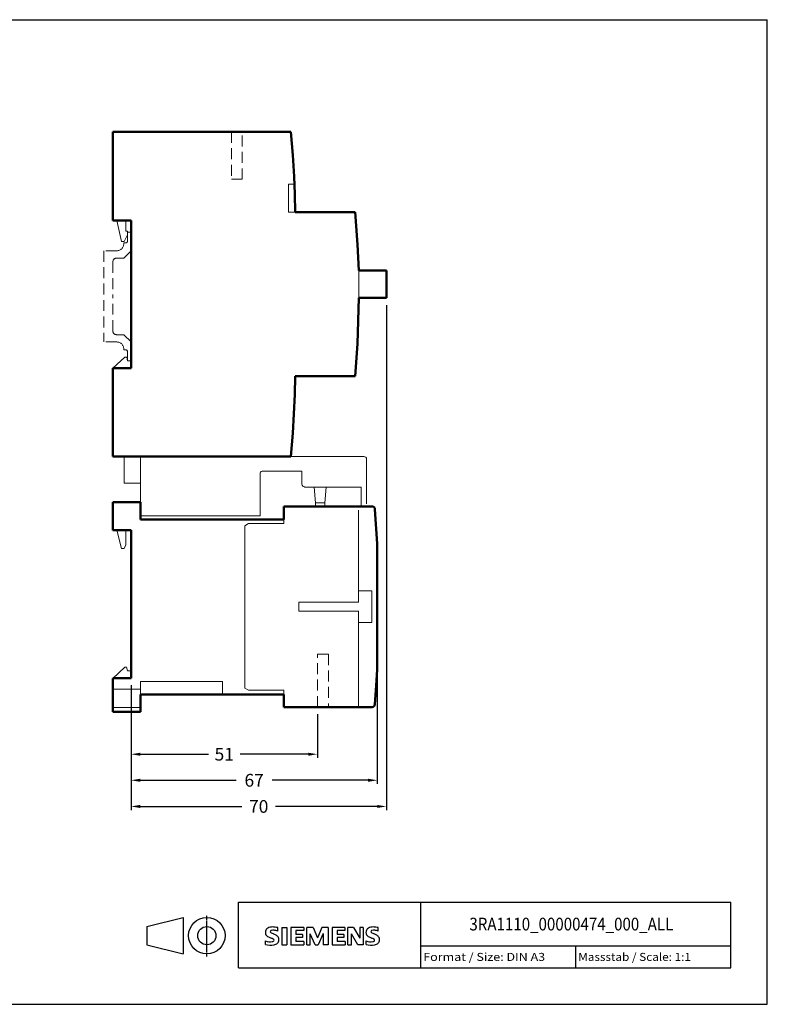
# Model space of a CAD drawing. Units: millimetres. Extents: x -148 to 262, y 50 to 320.
# Drawn here: x 57 to 262, y 50 to 320 of the extents above; entities that cross this region are included whole.
import ezdxf
from ezdxf.enums import TextEntityAlignment as Align

# ---------------------------------------------------------------- set-up
doc = ezdxf.new("R2010")
doc.units = ezdxf.units.MM
doc.linetypes.add('CENTER', pattern=[0.6, 0.375, -0.075, 0.075, -0.075])
doc.linetypes.add('HIDDEN', pattern=[4.5, 3, -1.5])
for name, color, linetype in [('11000_Left', 7, 'Continuous'), ('11100_LEFT_DIM', 7, 'Continuous'), ('90000_FRAME', 7, 'Continuous'), ('91000_TIP', 7, 'Continuous')]:
    doc.layers.add(name, color=color, linetype=linetype)
doc.dimstyles.new('H035', dxfattribs={"dimscale": 0, "dimtxt": 3.5, "dimasz": 2.5, "dimexe": 1, "dimexo": 2, "dimgap": 2, "dimtad": 0, "dimdec": 0, "dimdsep": 46, "dimlunit": 6, "dimtxsty": 'Standard', "dimcen": 2.5, "dimclrd": 7, "dimclre": 7, "dimclrt": 7, "dimadec": 0, "dimazin": 0, "dimtfac": 1, "dimtdec": 0, "dimtmove": 0, "dimatfit": 3, "dimfxl": 1, "dimtolj": 1, "dimtzin": 0, "dimarcsym": 0})

# ---------------------------------------------------------------- blocks, each defined once
blk = doc.blocks.new('SIEMENS_OUTLINE_BL0')
at = {"color": 7, "linetype": 'Continuous'}
for p, q in [((74.96, 20.83), (75.23, 21.11)), ((78.09, 20.42), (78.09, 21.37)), ((79.19, 21.41), (79.19, 16.66)), ((79.19, 21.41), (80.61, 21.41)), ((80.61, 21.41), (80.61, 16.66)), ((81.71, 21.41), (81.71, 16.66)), ((85.22, 21.41), (81.71, 21.41)), ((85.22, 20.54), (83.08, 20.54)), ((83.08, 20.54), (83.08, 19.47)), ((84.94, 19.47), (83.08, 19.47)), ((84.94, 19.47), (84.94, 18.68)), ((85.22, 21.41), (85.22, 20.54)), ((86.08, 16.66), (86.08, 21.41)), ((87.79, 21.41), (86.08, 21.41)), ((88.36, 16.61), (87.03, 19.7)), ((87.03, 16.66), (87.03, 19.7)), ((87.79, 21.41), (89.03, 18.52)), ((90.21, 21.41), (89.03, 18.52)), ((90.55, 19.75), (89.22, 16.61)), ((91.92, 21.41), (90.21, 21.41)), ((90.55, 19.75), (90.55, 16.66)), ((91.92, 21.41), (91.92, 16.66)), ((93.02, 21.41), (93.02, 16.66)), ((96.54, 21.41), (93.02, 21.41)), ((96.54, 20.54), (94.4, 20.54)), ((94.4, 20.54), (94.4, 19.47)), ((96.25, 19.47), (94.4, 19.47)), ((96.25, 19.47), (96.25, 18.68)), ((96.54, 21.41), (96.54, 20.54)), ((97.37, 16.66), (97.37, 21.41)), ((98.91, 21.41), (97.37, 21.41)), ((100.03, 16.66), (98.32, 19.7)), ((98.32, 16.66), (98.32, 19.7)), ((98.91, 21.41), (100.6, 18.47)), ((101.55, 21.41), (100.6, 21.41)), ((100.6, 21.41), (100.6, 18.47)), ((101.55, 21.41), (101.55, 16.66)), ((105.69, 20.42), (105.69, 21.37)), ((74.77, 16.76), (74.77, 17.71)), ((79.19, 16.66), (80.61, 16.66)), ((81.71, 16.66), (85.27, 16.66)), ((84.94, 18.68), (83.08, 18.68)), ((83.08, 18.68), (83.08, 17.56)), ((85.27, 17.56), (83.08, 17.56)), ((85.27, 17.56), (85.27, 16.66)), ((86.08, 16.66), (87.03, 16.66)), ((88.36, 16.61), (89.22, 16.61)), ((91.92, 16.66), (90.55, 16.66)), ((93.02, 16.66), (96.58, 16.66)), ((96.25, 18.68), (94.4, 18.68)), ((94.4, 18.68), (94.4, 17.56)), ((96.58, 17.56), (94.4, 17.56)), ((96.58, 17.56), (96.58, 16.66)), ((97.37, 16.66), (98.32, 16.66)), ((101.55, 16.66), (100.03, 16.66)), ((102.36, 16.76), (102.36, 17.71))]:
    blk.add_line(p, q, dxfattribs=at)
for centre, radius, start, end in [((76.03, 20.06), 1.31, 164.1975, 195.8025), ((75.86, 20.17), 1.12, 142.8139, 167.1523), ((75.96, 20.02), 1.24, 194.7952, 225.7177), ((76.2, 19.86), 1.58, 121.2141, 141.5255), ((76.57, 20.73), 2.17, 227.3119, 242.704), ((76.58, 19.17), 2.37, 86.2218, 120.4273), ((76.37, 20.29), 0.303, 154.44, 221.8202), ((76.45, 20.21), 0.41, 102.8288, 149.226), ((76.78, 20.67), 0.866, 222.776, 239.0362), ((77.68, 22.27), 2.7, 240.0482, 251.378), ((76.87, 18.46), 2.2, 84.04, 103.3428), ((76.31, 12.48), 9.07, 78.6827, 87.3148), ((74.27, 13.34), 6.86, 59.902, 68.2036), ((76.53, 16.05), 4.64, 70.2626, 82.9524), ((76.95, 17.98), 1.5, 25.9563, 59.4835), ((103.62, 20.06), 1.31, 164.1975, 195.8025), ((103.45, 20.17), 1.12, 142.8139, 167.1523), ((103.56, 20.02), 1.24, 194.7952, 225.7177), ((103.8, 19.86), 1.58, 121.2141, 141.5255), ((104.16, 20.73), 2.17, 227.3119, 242.704), ((104.18, 19.17), 2.37, 86.2218, 120.4273), ((103.96, 20.29), 0.303, 154.44, 221.8202), ((104.04, 20.21), 0.41, 102.8288, 149.226), ((104.37, 20.67), 0.866, 222.776, 239.0362), ((105.27, 22.27), 2.7, 240.0482, 251.378), ((104.46, 18.46), 2.2, 84.04, 103.3428), ((103.91, 12.48), 9.07, 78.6827, 87.3148), ((101.87, 13.34), 6.86, 59.902, 68.2036), ((104.12, 16.05), 4.64, 70.2626, 82.9524), ((104.54, 17.98), 1.5, 25.9563, 59.4835), ((76.01, 20.72), 3.26, 247.53, 280.758), ((76.19, 21.3), 4.76, 252.5939, 280.9817), ((80.42, 28.26), 10.63, 242.862, 247.1042), ((69.63, 2.47), 17.33, 65.3415, 67.3998), ((76.47, 18.62), 1.11, 277.71, 295.6885), ((76.75, 17.89), 0.34, 305.5032, 72.4653), ((76.64, 18.68), 2.1, 282.4058, 311.8644), ((77.02, 18.11), 1.43, 315.8905, 333.5229), ((77.02, 18.06), 1.41, 335.3868, 24.3915), ((103.6, 20.72), 3.26, 247.53, 280.758), ((103.78, 21.3), 4.76, 252.5939, 280.9817), ((108.01, 28.26), 10.63, 242.862, 247.1042), ((97.22, 2.47), 17.33, 65.3415, 67.3998), ((104.06, 18.62), 1.11, 277.71, 295.6885), ((104.35, 17.89), 0.34, 305.5032, 72.4653), ((104.24, 18.68), 2.1, 282.4058, 311.8644), ((104.61, 18.11), 1.43, 315.8905, 333.5229), ((104.61, 18.06), 1.41, 335.3868, 24.3915)]:
    blk.add_arc(centre, radius, start, end, dxfattribs=at)
blk = doc.blocks.new('*D2')
at = {"layer": '11100_LEFT_DIM', "color": 7, "linetype": 'Continuous', "lineweight": -2}
for p, q in [((87.78, 137.7), (87.78, 117.8)), ((138.88, 129.75), (138.88, 117.8)), ((90.28, 118.8), (109, 118.8)), ((136.38, 118.8), (117.67, 118.8))]:
    blk.add_line(p, q, dxfattribs=at)
at = {"layer": '11100_LEFT_DIM', "color": 7, "linetype": 'Continuous'}
for points in [[(90.28, 119.21), (90.28, 118.38), (87.78, 118.8)], [(136.38, 119.21), (136.38, 118.38), (138.88, 118.8)]]:
    blk.add_solid(points, dxfattribs=at)
at = {"layer": 'Defpoints', "color": 0, "linetype": 'Continuous'}
for p in [(87.78, 139.7), (138.88, 131.75), (138.88, 118.8)]:
    blk.add_point(p, dxfattribs=at)
at = {"layer": '11100_LEFT_DIM', "color": 7, "linetype": 'Continuous', "lineweight": 13, "insert": (113.33, 118.8), "char_height": 3.5, "attachment_point": 5}
blk.add_mtext('\\A1;51', dxfattribs=at)
blk = doc.blocks.new('*D3')
at = {"layer": '11100_LEFT_DIM', "color": 7, "linetype": 'Continuous', "lineweight": -2}
for p, q in [((87.78, 137.7), (87.78, 110.66)), ((155.28, 140), (155.28, 110.66)), ((90.28, 111.66), (116.62, 111.66)), ((152.78, 111.66), (126.45, 111.66))]:
    blk.add_line(p, q, dxfattribs=at)
at = {"layer": '11100_LEFT_DIM', "color": 7, "linetype": 'Continuous'}
for points in [[(90.28, 112.08), (90.28, 111.24), (87.78, 111.66)], [(152.78, 112.08), (152.78, 111.24), (155.28, 111.66)]]:
    blk.add_solid(points, dxfattribs=at)
at = {"layer": 'Defpoints', "color": 0, "linetype": 'Continuous'}
for p in [(155.28, 142), (87.78, 139.7), (155.28, 111.66)]:
    blk.add_point(p, dxfattribs=at)
at = {"layer": '11100_LEFT_DIM', "color": 7, "linetype": 'Continuous', "lineweight": 13, "insert": (121.53, 111.66), "char_height": 3.5, "attachment_point": 5}
blk.add_mtext('\\A1;67', dxfattribs=at)
blk = doc.blocks.new('*D4')
at = {"layer": '11100_LEFT_DIM', "color": 7, "linetype": 'Continuous', "lineweight": -2}
for p, q in [((157.78, 241.96), (157.78, 103.48)), ((87.78, 128.45), (87.78, 103.48)), ((90.28, 104.48), (118.16, 104.48)), ((155.28, 104.48), (127.41, 104.48))]:
    blk.add_line(p, q, dxfattribs=at)
at = {"layer": '11100_LEFT_DIM', "color": 7, "linetype": 'Continuous'}
for points in [[(90.28, 104.9), (90.28, 104.07), (87.78, 104.48)], [(155.28, 104.9), (155.28, 104.07), (157.78, 104.48)]]:
    blk.add_solid(points, dxfattribs=at)
at = {"layer": 'Defpoints', "color": 0, "linetype": 'Continuous'}
for p in [(157.78, 243.96), (87.78, 130.45), (157.78, 104.48)]:
    blk.add_point(p, dxfattribs=at)
at = {"layer": '11100_LEFT_DIM', "color": 7, "linetype": 'Continuous', "lineweight": 13, "insert": (122.78, 104.48), "char_height": 3.5, "attachment_point": 5}
blk.add_mtext('\\A1;70', dxfattribs=at)

msp = doc.modelspace()

# ---------------------------------------------------------------- linework, layer by layer
at = {"layer": '11000_Left', "color": 7, "linetype": 'Continuous', "lineweight": 50}
for p, q in [((82.78, 289.45), (131.57, 289.45)), ((82.78, 265.2), (82.78, 289.45)), ((86.28, 289.45), (84.78, 289.45)), ((86.28, 289.45), (84.78, 289.45)), ((118.78, 289.45), (114.78, 289.45)), ((114.78, 289.45), (118.78, 289.45)), ((118.78, 289.45), (114.78, 289.45)), ((114.78, 289.45), (118.78, 289.45)), ((118.78, 289.45), (114.78, 289.45)), ((131.57, 289.45), (132.14, 283.09)), ((132.14, 283.09), (132.54, 277.25)), ((132.54, 277.25), (132.65, 272.42)), ((132.65, 272.42), (132.78, 267.45)), ((132.78, 267.45), (149.27, 267.45)), ((149.27, 267.45), (149.91, 258.59)), ((83.88, 265.2), (82.78, 265.2)), ((86.38, 265.2), (83.88, 265.2)), ((87.78, 265.2), (86.38, 265.2)), ((87.78, 226.7), (87.78, 265.2)), ((149.91, 258.59), (150.2, 251.46)), ((150.2, 251.46), (157.78, 251.46)), ((157.78, 251.46), (157.78, 243.96)), ((150.28, 243.96), (149.91, 231.32)), ((157.78, 243.96), (150.28, 243.96)), ((149.91, 231.32), (149.27, 222.45)), ((82.78, 200.45), (82.78, 224.7)), ((87.78, 224.7), (82.78, 224.7)), ((87.79, 226.7, -0.75), (87.78, 224.7)), ((132.78, 222.45), (132.65, 217.49)), ((149.27, 222.45), (132.78, 222.45)), ((132.65, 217.49), (132.14, 206.82)), ((132.14, 206.82), (131.57, 200.45)), ((131.57, 200.45), (82.78, 200.45)), ((82.78, 187.95), (90.38, 187.95)), ((82.78, 180.2), (82.78, 187.95)), ((90.38, 187.95), (90.38, 183.2)), ((129.68, 186.75), (153.85, 186.75)), ((129.68, 183.2), (129.68, 186.75)), ((150.88, 186.75), (151.58, 186.75)), ((150.88, 186.75), (151.58, 186.75)), ((150.88, 186.75), (151.58, 186.75)), ((150.88, 186.75), (151.58, 186.75)), ((150.88, 186.7), (151.58, 186.7)), ((150.88, 186.7), (151.58, 186.7)), ((150.88, 186.7), (151.58, 186.7)), ((150.88, 186.7), (151.58, 186.7)), ((90.38, 185.4), (90.38, 185.42)), ((90.38, 185.4), (90.38, 185.42)), ((90.38, 185.4), (90.38, 185.42)), ((90.38, 185.4), (90.38, 185.42)), ((154.65, 185.99), (155.28, 176.5)), ((90.38, 183.2), (129.68, 183.2)), ((83.88, 180.2), (82.78, 180.2)), ((83.88, 180.2), (86.38, 180.2)), ((87.78, 180.2), (86.38, 180.2)), ((87.78, 141.71), (87.78, 180.2)), ((155.28, 176.5), (155.28, 142)), ((87.78, 141.71), (87.78, 139.7)), ((155.28, 142), (155.03, 137.55)), ((82.78, 139.7), (87.78, 139.7)), ((82.78, 130.45), (82.78, 139.61)), ((90.38, 135.2), (90.38, 130.45)), ((129.68, 135.2), (90.38, 135.2)), ((129.68, 131.75), (129.68, 135.2)), ((129.68, 135.2), (129.68, 131.75)), ((129.68, 131.75), (129.68, 135.2)), ((129.68, 135.2), (129.68, 131.75)), ((129.68, 131.75), (129.68, 135.2)), ((155.03, 137.55), (154.65, 132.51)), ((90.38, 130.45), (82.78, 130.45)), ((153.85, 131.75), (129.68, 131.75))]:
    msp.add_line(p, q, dxfattribs=at)
at = {"layer": '11000_Left', "color": 7, "linetype": 'HIDDEN', "lineweight": 9}
for p, q in [((115.28, 289.45), (115.28, 276.45)), ((115.28, 289.45), (115.28, 276.45)), ((118.28, 276.45), (118.28, 289.45)), ((118.28, 276.45), (118.28, 289.45)), ((115.28, 276.45), (118.28, 276.45)), ((115.28, 276.45), (118.28, 276.45)), ((86.79, 259.5, -1), (86.79, 262, -1)), ((86.79, 262, -1), (87.79, 262, -1)), ((86.79, 259.5, -1), (86.79, 262, -1)), ((86.79, 259.5, -1), (86.79, 262, -1)), ((86.79, 259.5, -1), (86.79, 262, -1)), ((87.79, 262, -1), (87.79, 256.85, -1)), ((87.79, 262, -1), (87.79, 256.85, -1)), ((87.79, 262, -1), (87.79, 256.85, -1)), ((87.79, 262, -1), (87.79, 256.85, -1)), ((83.89, 256.85), (80.29, 256.85)), ((80.29, 256.85), (80.29, 231.85)), ((83.89, 256.85), (82.29, 256.85)), ((86.29, 259, -1), (85.79, 259, -1)), ((85.79, 258.75, -1), (85.79, 259, -1)), ((86.29, 259, -1), (85.79, 259, -1)), ((85.79, 258.75, -1), (85.79, 259, -1)), ((86.29, 259, -1), (85.79, 259, -1)), ((85.79, 258.75, -1), (85.79, 259, -1)), ((86.29, 259, -1), (85.79, 259, -1)), ((85.79, 258.75, -1), (85.79, 259, -1)), ((87.79, 256.85, -1), (85.79, 254.85, -1)), ((87.79, 256.85, -1), (85.79, 254.85, -1)), ((87.79, 256.85, -1), (85.79, 254.85, -1)), ((87.79, 256.85, -1), (85.79, 254.85, -1)), ((82.79, 253.85, -1), (82.79, 244.35, -1)), ((82.79, 253.85, -1), (82.79, 244.35, -1)), ((82.79, 253.85, -1), (82.79, 244.35, -1)), ((82.79, 253.85, -1), (82.79, 244.35, -1)), ((83.79, 254.85, -1), (85.79, 254.85, -1)), ((83.79, 254.85, -1), (85.79, 254.85, -1)), ((83.79, 254.85, -1), (85.79, 254.85, -1)), ((83.79, 254.85, -1), (85.79, 254.85, -1)), ((82.79, 234.85, -1), (82.79, 244.35, -1)), ((82.79, 234.85, -1), (82.79, 244.35, -1)), ((82.79, 234.85, -1), (82.79, 244.35, -1)), ((82.79, 234.85, -1), (82.79, 244.35, -1)), ((83.79, 233.85, -1), (85.79, 233.85, -1)), ((83.79, 233.85, -1), (85.79, 233.85, -1)), ((83.79, 233.85, -1), (85.79, 233.85, -1)), ((83.79, 233.85, -1), (85.79, 233.85, -1)), ((87.79, 231.85, -1), (85.79, 233.85, -1)), ((87.79, 231.85, -1), (85.79, 233.85, -1)), ((87.79, 231.85, -1), (85.79, 233.85, -1)), ((87.79, 231.85, -1), (85.79, 233.85, -1)), ((83.89, 231.85), (80.29, 231.85)), ((83.89, 231.85), (82.29, 231.85)), ((85.79, 229.95, -1), (85.79, 229.7, -1)), ((85.79, 229.95, -1), (85.79, 229.7, -1)), ((85.79, 229.95, -1), (85.79, 229.7, -1)), ((85.79, 229.95, -1), (85.79, 229.7, -1)), ((86.29, 229.7, -1), (85.79, 229.7, -1)), ((86.29, 229.7, -1), (85.79, 229.7, -1)), ((86.29, 229.7, -1), (85.79, 229.7, -1)), ((86.29, 229.7, -1), (85.79, 229.7, -1)), ((87.79, 226.7, -1), (87.79, 231.85, -1)), ((87.79, 226.7, -1), (87.79, 231.85, -1)), ((87.79, 226.7, -1), (87.79, 231.85, -1)), ((87.79, 226.7, -1), (87.79, 231.85, -1)), ((86.79, 229.2, -1), (86.79, 226.7, -1)), ((86.79, 229.2, -1), (86.79, 226.7, -1)), ((86.79, 229.2, -1), (86.79, 226.7, -1)), ((86.82, 226.7, -1), (87.79, 226.7, -1)), ((138.88, 131.75), (138.88, 146.25)), ((138.88, 131.75), (138.88, 146.25)), ((138.88, 146.25), (141.88, 146.25)), ((138.88, 146.25), (141.88, 146.25)), ((138.88, 131.75), (138.88, 146.25)), ((138.88, 131.75), (138.88, 146.25)), ((138.88, 146.25), (141.88, 146.25)), ((138.88, 146.25), (141.88, 146.25)), ((138.88, 131.75), (138.88, 146.25)), ((138.88, 131.75), (138.88, 146.25)), ((138.88, 146.25), (141.88, 146.25)), ((138.88, 146.25), (141.88, 146.25)), ((138.88, 131.75), (138.88, 146.25)), ((138.88, 131.75), (138.88, 146.25)), ((138.88, 146.25), (141.88, 146.25)), ((138.88, 146.25), (141.88, 146.25)), ((141.88, 146.25), (141.88, 131.75)), ((141.88, 146.25), (141.88, 131.75)), ((141.88, 146.25), (141.88, 131.75)), ((141.88, 146.25), (141.88, 131.75)), ((141.88, 146.25), (141.88, 131.75)), ((141.88, 146.25), (141.88, 131.75)), ((141.88, 146.25), (141.88, 131.75)), ((141.88, 146.25), (141.88, 131.75))]:
    msp.add_line(p, q, dxfattribs=at)
at = {"layer": '11000_Left', "color": 7, "linetype": 'Continuous', "lineweight": 13}
for p, q in [((130.94, 275.15), (132.64, 275.15)), ((130.94, 275.15), (130.94, 267.45)), ((130.94, 267.45), (132.78, 267.45)), ((85.18, 259.4), (83.88, 265.2)), ((86.38, 265.2), (86.38, 262.2)), ((86.38, 262.2), (86.78, 262.2)), ((86.78, 262.2), (86.78, 261.2)), ((85.88, 259.4), (85.18, 259.4)), ((86.78, 261.2), (85.88, 259.4)), ((150.2, 251.46), (150.28, 243.96)), ((82.78, 224.7), (86.08, 227.7)), ((86.08, 227.7), (86.58, 227.7)), ((86.58, 227.7), (86.82, 226.7)), ((86.79, 229.2, -1), (86.79, 226.7, -1)), ((86.79, 226.7, -1), (87.79, 226.7, -1)), ((85.88, 200.45), (85.88, 194.15)), ((85.88, 200.45), (85.88, 194.15)), ((85.88, 200.45), (85.88, 194.15)), ((85.88, 200.45), (85.88, 194.15)), ((90.38, 200.45), (151.58, 200.45)), ((90.38, 200.45), (151.58, 200.45)), ((90.38, 200.45), (151.58, 200.45)), ((90.38, 184.17), (90.38, 200.43)), ((90.38, 184.17), (90.38, 200.43)), ((90.38, 184.17), (90.38, 200.43)), ((90.38, 184.17), (90.38, 200.43)), ((131.57, 200.45), (151.58, 200.45)), ((152.38, 199.65), (152.38, 199.45)), ((152.38, 199.65), (152.38, 199.45)), ((152.38, 199.65), (152.38, 199.45)), ((152.38, 199.65), (152.38, 199.45)), ((152.38, 199.45), (152.38, 187.5)), ((152.38, 199.45), (152.38, 187.5)), ((152.38, 199.45), (152.38, 187.5)), ((152.38, 199.45), (152.38, 187.5)), ((123.18, 195.93), (123.18, 184.15)), ((123.18, 195.93), (123.18, 184.15)), ((123.18, 195.93), (123.18, 184.15)), ((123.18, 195.93), (123.18, 184.15)), ((123.93, 196.45), (134.58, 196.45)), ((123.93, 196.45), (134.58, 196.45)), ((123.93, 196.45), (134.58, 196.45)), ((123.93, 196.45), (134.58, 196.45)), ((134.58, 192.85), (134.58, 196.45)), ((134.58, 192.85), (134.58, 196.45)), ((134.58, 192.85), (134.58, 196.45)), ((134.58, 192.85), (134.58, 196.45)), ((85.88, 193.15), (85.88, 194.15)), ((85.88, 193.15), (85.88, 194.15)), ((85.88, 193.15), (85.88, 194.15)), ((85.88, 193.15), (85.88, 194.15)), ((90.38, 193.15), (85.88, 193.15)), ((90.38, 193.15), (85.88, 193.15)), ((90.38, 193.15), (85.88, 193.15)), ((90.38, 193.15), (85.88, 193.15)), ((135.38, 192.05), (150.88, 192.05)), ((135.38, 192.05), (150.88, 192.05)), ((135.38, 192.05), (150.88, 192.05)), ((135.38, 192.05), (150.88, 192.05)), ((138.01, 192.05), (138.38, 187.7)), ((138.01, 192.05), (138.38, 187.7)), ((138.01, 192.05), (138.38, 187.7)), ((138.01, 192.05), (138.38, 187.7)), ((140.88, 187.7), (141.26, 192.05)), ((140.88, 187.7), (141.26, 192.05)), ((140.88, 187.7), (141.26, 192.05)), ((140.88, 187.7), (141.26, 192.05)), ((150.88, 192.05), (150.88, 186.7)), ((150.88, 192.05), (150.88, 186.7)), ((150.88, 192.05), (150.88, 186.7)), ((150.88, 192.05), (150.88, 186.7)), ((140.88, 187.7), (138.38, 187.7)), ((138.38, 187.7), (138.38, 186.75)), ((140.88, 187.7), (140.88, 186.75)), ((123.18, 184.15), (90.38, 184.15)), ((123.18, 184.15), (90.38, 184.15)), ((123.18, 184.15), (90.38, 184.15)), ((123.18, 184.15), (90.38, 184.15)), ((123.18, 184.17), (123.18, 184.15)), ((123.18, 184.17), (123.18, 184.15)), ((123.18, 184.17), (123.18, 184.15)), ((123.18, 184.17), (123.18, 184.15)), ((150.18, 163.61), (150.18, 185.75)), ((150.18, 163.61), (150.18, 185.75)), ((150.18, 163.61), (150.18, 185.75)), ((150.18, 163.61), (150.18, 185.75)), ((118.98, 181.45), (120.02, 182.05)), ((118.98, 181.45), (120.02, 182.05)), ((118.98, 181.45), (120.02, 182.05)), ((118.98, 181.45), (120.02, 182.05)), ((118.98, 136.95), (118.98, 181.45)), ((120.02, 182.05), (129.68, 182.05)), ((120.02, 182.05), (129.68, 182.05)), ((120.02, 182.05), (129.68, 182.05)), ((120.02, 182.05), (129.68, 182.05)), ((129.68, 182.05), (129.68, 183.2)), ((85.18, 175.2), (83.88, 180.2)), ((86.38, 180.2), (86.38, 176.2)), ((86.38, 176.2), (85.88, 175.2)), ((85.88, 175.2), (85.18, 175.2)), ((150.18, 160.5), (150.18, 163.61)), ((150.18, 163.61), (153.78, 163.6)), ((150.18, 160.5), (150.18, 163.61)), ((150.18, 163.61), (153.78, 163.6)), ((150.18, 160.5), (150.18, 163.61)), ((150.18, 163.61), (153.78, 163.6)), ((150.18, 160.5), (150.18, 163.61)), ((150.18, 163.61), (153.78, 163.6)), ((153.78, 163.6), (153.78, 154.9)), ((133.78, 158), (133.78, 160.5)), ((133.78, 160.5), (150.18, 160.5)), ((133.78, 160.5), (150.18, 160.5)), ((133.78, 160.5), (150.18, 160.5)), ((133.78, 160.5), (150.18, 160.5)), ((150.18, 158), (133.78, 158)), ((150.18, 158), (133.78, 158)), ((150.18, 158), (133.78, 158)), ((150.18, 158), (133.78, 158)), ((150.18, 154.9), (150.18, 158)), ((150.18, 154.9), (150.18, 158)), ((150.18, 154.9), (150.18, 158)), ((150.18, 154.9), (150.18, 158)), ((150.18, 132.75), (150.18, 154.9)), ((153.78, 154.9), (150.18, 154.9)), ((150.18, 132.75), (150.18, 154.9)), ((153.78, 154.9), (150.18, 154.9)), ((150.18, 132.75), (150.18, 154.9)), ((153.78, 154.9), (150.18, 154.9)), ((150.18, 132.75), (150.18, 154.9)), ((153.78, 154.9), (150.18, 154.9)), ((82.78, 139.61), (86.07, 142.7)), ((86.07, 142.7), (86.57, 142.7)), ((86.57, 142.7), (86.83, 141.7)), ((86.83, 141.7), (87.78, 141.71)), ((90.38, 135.2), (90.38, 138.75)), ((90.38, 138.75), (112.88, 138.75)), ((90.38, 135.2), (90.38, 138.75)), ((90.38, 138.75), (112.88, 138.75)), ((112.88, 138.75), (112.88, 135.2)), ((112.88, 138.75), (112.88, 135.2)), ((82.78, 136.65), (90.38, 136.65)), ((120.02, 136.35), (118.98, 136.95)), ((120.02, 136.35), (129.68, 136.35)), ((129.68, 136.35), (129.68, 135.2)), ((150.18, 131.75), (150.18, 132.75)), ((82.78, 131.65), (90.38, 131.65))]:
    msp.add_line(p, q, dxfattribs=at)
at = {"layer": '11000_Left', "color": 7, "linetype": 'HIDDEN', "lineweight": 9}
for centre, radius, start, end in [((86.29, 259.5, -1), 0.5, 270, 0), ((86.29, 259.5, -1), 0.5, 270, 0), ((86.29, 259.5, -1), 0.5, 270, 0), ((86.29, 259.5, -1), 0.5, 270, 0), ((83.89, 258.75, -1), 1.9, 270, 0), ((83.89, 258.75, -1), 1.9, 270, 0), ((83.89, 258.75, -1), 1.9, 270, 0), ((83.89, 258.75, -1), 1.9, 270, 0), ((83.79, 253.85, -1), 1, 90, 180), ((83.79, 253.85, -1), 1, 90, 180), ((83.79, 253.85, -1), 1, 90, 180), ((83.79, 253.85, -1), 1, 90, 180), ((83.79, 234.85, -1), 1, 180, 270), ((83.79, 234.85, -1), 1, 180, 270), ((83.79, 234.85, -1), 1, 180, 270), ((83.79, 234.85, -1), 1, 180, 270), ((83.89, 229.95, -1), 1.9, 0, 90), ((83.89, 229.95, -1), 1.9, 0, 90), ((83.89, 229.95, -1), 1.9, 0, 90), ((83.89, 229.95, -1), 1.9, 0, 90), ((86.29, 229.2), 0.5, 1.3873, 89.9881), ((86.29, 229.2), 0.5, 1.3873, 89.9881), ((86.29, 229.2), 0.5, 1.3873, 89.9881), ((86.29, 229.2), 0.5, 1.3873, 89.9881)]:
    msp.add_arc(centre, radius, start, end, dxfattribs=at)
at = {"layer": '11000_Left', "color": 7, "linetype": 'Continuous', "lineweight": 13}
for centre, radius, start, end in [((151.58, 199.65), 0.8, 0, 90), ((151.58, 199.65), 0.8, 0, 90), ((151.58, 199.65), 0.8, 0, 90), ((151.58, 199.65), 0.8, 0, 90), ((123.93, 195.65), 0.8, 90, 159.6359), ((123.93, 195.65), 0.8, 90, 159.6359), ((123.93, 195.65), 0.8, 90, 159.6359), ((123.93, 195.65), 0.8, 90, 159.6359), ((135.68, 193.15), 1.13, 195.2098, 255.054), ((135.68, 193.15), 1.13, 195.2098, 255.054), ((135.68, 193.15), 1.13, 195.2098, 255.054), ((135.68, 193.15), 1.13, 195.2098, 255.054)]:
    msp.add_arc(centre, radius, start, end, dxfattribs=at)
at = {"layer": '11000_Left', "color": 7, "linetype": 'Continuous', "lineweight": 50}
for centre, start, end in [((153.85, 185.95), 2.297, 90), ((153.85, 132.55), 270, 356.7445)]:
    msp.add_arc(centre, 0.8, start, end, dxfattribs=at)
at = {"layer": '90000_FRAME', "color": 7, "linetype": 'Continuous'}
for p, q in [((-147.76, 320.22), (262.24, 320.22)), ((262.24, 50.22), (262.24, 320.22)), ((117.24, 60.22), (117.24, 78.22)), ((117.24, 78.22), (252.24, 78.22)), ((167.24, 60.22), (167.24, 78.22)), ((252.24, 60.22), (252.24, 78.22)), ((167.24, 66.22), (252.24, 66.22)), ((209.74, 60.22), (209.74, 66.22)), ((117.24, 60.22), (252.24, 60.22)), ((-147.76, 50.22), (262.24, 50.22))]:
    msp.add_line(p, q, dxfattribs=at)
at = {"layer": '91000_TIP', "color": 7, "linetype": 'Continuous'}
for p, q in [((92.06, 71.55), (102.06, 74.05)), ((102.06, 74.05), (102.06, 64.05)), ((92.06, 71.55), (92.06, 66.55)), ((92.06, 66.55), (102.06, 64.05))]:
    msp.add_line(p, q, dxfattribs=at)
at = {"layer": '91000_TIP', "color": 7, "linetype": 'CENTER'}
msp.add_line((108.56, 63.33), (108.56, 74.61), dxfattribs=at)
at = {"layer": '91000_TIP', "color": 7, "linetype": 'Continuous'}
for radius in [5, 2.5]:
    msp.add_circle((108.56, 69.05), radius, dxfattribs=at)

# ---------------------------------------------------------------- block references
at = {"layer": '90000_FRAME', "color": 7, "linetype": 'Continuous'}
msp.add_blockref('SIEMENS_OUTLINE_BL0', (49.89, 49.89), dxfattribs=at)

# ---------------------------------------------------------------- texts
at = {"layer": '90000_FRAME', "color": 7, "linetype": 'Continuous', "lineweight": 13, "width": 0.75472}
msp.add_text('3RA1110_00000474_000_ALL', height=3.5, dxfattribs=at).set_placement((180.55, 70.47), (236.46, 70.47), align=Align.FIT)
at = {"layer": '90000_FRAME', "color": 7, "linetype": 'Continuous'}
for s, width, p, p2 in [('Format / Size: DIN A3', 0.799499, (167.9, 62.12), (201.32, 62.12)), ('Massstab / Scale: 1:1', 0.773263, (210.4, 62.12), (241.31, 62.12))]:
    msp.add_text(s, height=2.2, dxfattribs=dict(at, width=width)).set_placement(p, p2, align=Align.FIT)

# ---------------------------------------------------------------- dimensions: what is measured, and where the dimension line sits
at = {"layer": '11100_LEFT_DIM', "color": 7, "linetype": 'Continuous', "lineweight": 13}
for base, p1, p2, picture, middle in [((157.78, 104.48), (87.78, 130.45), (157.78, 243.96), '*D4', (122.78, 104.48)), ((155.28483899, 111.65843278), (87.78483899, 139.70380696), (155.28483899, 142.00380696), '*D3', (121.53483899, 111.65843278)), ((138.88, 118.8), (87.78, 139.7), (138.88, 131.75), '*D2', (113.33, 118.8))]:
    dim = msp.add_linear_dim(base=base, p1=p1, p2=p2, dimstyle='H035', override={"dimscale": 1}, dxfattribs=at)
    dim.commit()
    dim.dimension.update_dxf_attribs({"geometry": picture, "text_midpoint": middle})

doc.saveas('drawing.dxf')
